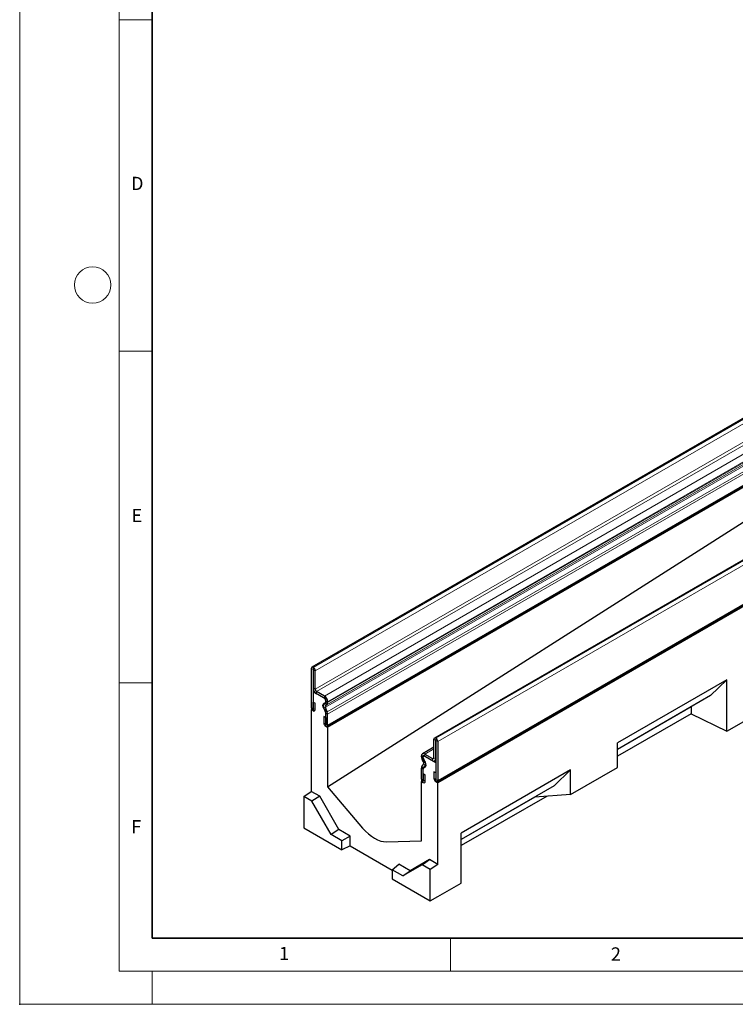
# Model space of a CAD drawing. Units: millimetres. Extents: x 0 to 1506, y 0 to 1228.
# Drawn here: x 0 to 108, y 0 to 148 of the extents above; entities that cross this region are included whole.
import ezdxf

# ---------------------------------------------------------------- set-up
doc = ezdxf.new("R2010")
doc.units = ezdxf.units.MM
doc.header["$PDSIZE"] = -1
doc.styles.add('SLDTEXTSTYLE0', font='TXT', dxfattribs={"width": 0.605})

msp = doc.modelspace()

# ---------------------------------------------------------------- linework, layer by layer
at = {"color": 7, "linetype": 'Continuous', "lineweight": 18}
for p, q in [((0, 0), (0, 297)), ((15, 292), (15, 5)), ((15, 148.5), (20, 148.5)), ((15, 98.5), (20, 98.5)), ((15, 48.5), (20, 48.5)), ((65, 10), (65, 5)), ((15, 5), (415, 5)), ((20, 5), (20, 0)), ((0, 0), (420, 0))]:
    msp.add_line(p, q, dxfattribs=at)
at = {"color": 7, "linetype": 'Continuous', "lineweight": 35}
for p, q in [((20, 287), (20, 10)), ((20, 10), (415, 10))]:
    msp.add_line(p, q, dxfattribs=at)
at = {"color": 7, "linetype": 'Continuous', "lineweight": 25}
for p, q in [((185.4822, 132.472), (44.0609, 50.8312)), ((46.368, 41.9359), (187.7893, 123.5767)), ((46.4458, 41.7931), (187.8742, 123.4298)), ((46.4458, 32.8062), (187.8742, 122.9318)), ((203.9731, 121.7975), (62.5517, 40.1567)), ((62.985, 33.5679), (204.4064, 115.2087)), ((204.4912, 115.0619), (63.0699, 33.421)), ((43.978, 50.6481), (43.978, 44.777)), ((44.2962, 50.791), (44.2608, 50.8114)), ((44.2607, 50.4849), (44.2607, 44.6138)), ((44.2962, 50.4646), (44.2608, 50.485)), ((44.2963, 47.6881), (44.2963, 50.4643)), ((44.579, 47.5249), (44.579, 50.3011)), ((106.6758, 48.9508), (90.1761, 39.4258)), ((106.6758, 48.9508), (104.215, 46.55)), ((106.6758, 41.1873), (106.6758, 48.9508)), ((44.424, 47.2313), (44.2608, 47.1372)), ((44.2608, 47.1372), (44.2608, 44.2793)), ((46.17, 46.035), (44.2608, 47.1372)), ((45.9579, 46.4839), (44.7912, 47.1575)), ((45.9579, 46.1575), (44.7912, 46.831)), ((46.17, 45.4427), (46.17, 46.035)), ((104.215, 46.55), (90.1761, 38.4455)), ((44.2748, 45.5775), (44.5576, 45.4143)), ((44.2748, 44.6056), (44.2748, 45.5775)), ((44.5576, 44.4424), (44.5576, 45.4143)), ((46.1419, 44.0688), (45.8652, 44.7813)), ((45.9438, 45.4259), (46.108, 45.5207)), ((46.3866, 44.0908), (46.11, 44.8033)), ((46.1437, 45.0797), (46.3079, 45.1745)), ((46.1702, 45.6582), (46.1702, 45.7898)), ((46.4529, 45.495), (46.4529, 45.6266)), ((101.293, 44.8626), (90.1761, 38.445)), ((101.2927, 44.863), (101.293, 44.8626)), ((101.293, 44.8626), (101.293, 43.7972)), ((106.6758, 41.1873), (113.7468, 45.2286)), ((44.0628, 44.4915), (43.978, 44.4426)), ((44.2608, 44.2793), (43.978, 44.4426)), ((43.978, 44.4426), (43.978, 32.1186)), ((46.156, 43.2667), (45.8733, 43.4299)), ((45.8733, 43.4299), (45.8733, 42.458)), ((46.156, 43.2667), (46.156, 42.2948)), ((46.17, 41.9523), (46.17, 44.1777)), ((46.1702, 42.2867), (46.1702, 43.9302)), ((46.4529, 42.1235), (46.4529, 43.767)), ((101.293, 43.7972), (90.1761, 37.4437)), ((101.293, 43.7972), (106.6758, 41.1873)), ((46.17, 41.9523), (46.4458, 41.7931)), ((46.4458, 41.7931), (46.4458, 32.8062)), ((62.7517, 40.1369), (62.787, 40.1165)), ((62.4688, 38.781), (60.74, 37.783)), ((62.4688, 37.1973), (62.4688, 39.9736)), ((62.7515, 37.0341), (62.7515, 39.8104)), ((62.7517, 39.8104), (62.787, 39.79)), ((62.7872, 39.7898), (62.7872, 33.9187)), ((63.0699, 39.6266), (63.0699, 33.7555)), ((90.1761, 35.7123), (90.1761, 39.4258)), ((60.595, 37.3309), (60.595, 37.4625)), ((60.8777, 37.1677), (60.8777, 37.2993)), ((60.8779, 36.952), (60.8779, 37.5444)), ((62.787, 36.4422), (60.8779, 37.5444)), ((61.09, 37.7484), (62.2567, 37.0748)), ((61.09, 37.4219), (62.2567, 36.7484)), ((60.6612, 35.8503), (60.9379, 36.2434)), ((60.9042, 36.5586), (60.74, 36.843)), ((60.8779, 33.4617), (60.8779, 35.6871)), ((60.906, 35.5456), (61.1827, 35.9387)), ((61.1041, 36.6741), (60.9399, 36.9584)), ((62.6066, 36.7137), (62.7872, 36.818)), ((62.7872, 36.4423), (62.787, 36.4422)), ((62.787, 36.4422), (62.787, 33.5843)), ((83.1051, 31.6303), (90.1761, 35.7123)), ((60.595, 33.9594), (60.595, 35.6029)), ((60.8777, 33.7962), (60.8777, 35.4397)), ((60.8919, 34.7599), (61.1746, 34.5967)), ((60.8919, 33.788), (60.8919, 34.7599)), ((61.1746, 33.6248), (61.1746, 34.5967)), ((62.773, 34.8987), (62.4903, 35.0619)), ((62.4903, 35.0619), (62.4903, 34.0901)), ((62.773, 34.8987), (62.773, 33.9269)), ((83.1051, 35.3438), (66.6054, 25.8187)), ((83.1051, 35.3438), (80.6443, 32.9429)), ((83.1051, 31.6303), (83.1051, 35.3438)), ((46.4458, 32.8062), (51.7231, 26.5833)), ((60.6834, 33.6678), (60.6021, 33.6209)), ((60.6021, 24.634), (60.6021, 33.6209)), ((60.6021, 33.6209), (60.8779, 33.4617)), ((62.787, 33.5843), (63.0699, 33.421)), ((63.0699, 21.0971), (63.0699, 33.421)), ((80.6443, 32.9429), (66.6054, 24.8384)), ((42.8466, 31.3512), (43.978, 32.1186)), ((44.0784, 30.6401), (42.8466, 31.3512)), ((42.8466, 31.3512), (42.8466, 26.6339)), ((45.2508, 31.3839), (43.978, 32.1186)), ((45.2508, 31.3839), (44.0784, 30.6401)), ((48.1621, 26.3414), (45.2508, 31.3839)), ((79.5742, 31.3845), (66.6054, 23.9725)), ((77.7223, 31.2556), (66.6054, 24.8379)), ((77.722, 31.2559), (77.7223, 31.2556)), ((83.1051, 31.6303), (77.7223, 31.2556)), ((46.9897, 25.5976), (44.0784, 30.6401)), ((42.8466, 26.6339), (48.6166, 23.303)), ((48.1621, 26.3414), (46.9897, 25.5976)), ((48.6166, 24.6584), (46.9897, 25.5976)), ((49.847, 25.3687), (48.1621, 26.3414)), ((49.847, 25.3687), (48.6166, 24.6584)), ((49.847, 23.8989), (49.847, 25.3687)), ((66.6054, 18.2862), (66.6054, 25.8187)), ((48.6166, 23.303), (48.6166, 24.6584)), ((49.847, 23.8989), (48.6166, 23.303)), ((49.847, 23.8989), (56.1685, 20.2496)), ((55.3248, 24.5041), (60.6021, 24.634)), ((56.1685, 20.2988), (57.2009, 21.1234)), ((58.8858, 20.1507), (57.2009, 21.1234)), ((60.7067, 21.0408), (57.7955, 19.3596)), ((61.7971, 21.8319), (58.8858, 20.1507)), ((60.7067, 21.0408), (61.7971, 21.8319)), ((61.9385, 20.3297), (60.7067, 21.0408)), ((63.0699, 21.0971), (61.7971, 21.8319)), ((63.0699, 21.0971), (61.9385, 20.3297)), ((56.1685, 20.2988), (56.1685, 18.9433)), ((57.7955, 19.3596), (56.1685, 20.2988)), ((57.7955, 19.3596), (58.8858, 20.1507)), ((61.9385, 15.6124), (61.9385, 20.3297)), ((56.1685, 18.9433), (61.9385, 15.6124)), ((63.0699, 16.2655), (66.6054, 18.2862)), ((61.9385, 15.6124), (63.0699, 16.2655))]:
    msp.add_line(p, q, dxfattribs=at)
at = {"color": 8, "linetype": 'Continuous', "lineweight": 18}
for p, q in [((44.2608, 50.8114), (185.6822, 132.4522)), ((44.2962, 50.791), (185.7176, 132.4318)), ((44.579, 50.3011), (186.0004, 131.9419)), ((44.579, 47.5249), (186.0004, 129.1657)), ((44.7912, 47.1575), (186.2125, 128.7983)), ((45.9579, 46.4839), (187.3793, 128.1247)), ((46.11, 44.8033), (187.5314, 126.4441)), ((46.1437, 45.0797), (187.565, 126.7205)), ((46.3079, 45.1745), (187.7292, 126.8153)), ((46.4529, 45.6266), (187.8742, 127.2674)), ((46.4529, 45.495), (187.8742, 127.1358)), ((46.3866, 44.0908), (187.808, 125.7317)), ((46.387, 44.09), (187.8083, 125.7308)), ((46.4529, 43.767), (187.8742, 125.4078)), ((46.4529, 42.1235), (187.8742, 123.7643)), ((204.173, 121.7777), (62.7517, 40.1369)), ((204.2084, 121.7573), (62.787, 40.1165)), ((204.4912, 121.2674), (63.0699, 39.6266)), ((63.0699, 33.7555), (204.4912, 115.3963)), ((44.2607, 50.4849), (43.978, 50.6481)), ((44.2608, 50.8114), (44.2608, 50.485)), ((44.2962, 50.4646), (44.2962, 50.791)), ((44.2607, 50.4849), (44.2608, 50.485)), ((44.579, 50.3011), (44.2963, 50.4643)), ((44.2963, 47.6881), (44.579, 47.5249)), ((44.7912, 47.1575), (44.7912, 46.831)), ((45.9579, 46.1575), (45.9579, 46.4839)), ((44.2607, 44.6138), (43.978, 44.777)), ((44.2608, 44.6139), (44.2607, 44.6138)), ((44.2748, 44.6056), (44.5576, 44.4424)), ((46.11, 44.8033), (45.8652, 44.7813)), ((45.9438, 45.4259), (46.1437, 45.0797)), ((46.3079, 45.1745), (46.108, 45.5207)), ((46.4529, 45.6266), (46.1702, 45.7898)), ((46.1702, 45.6582), (46.4529, 45.495)), ((46.1419, 44.0688), (46.3866, 44.0908)), ((46.387, 44.09), (46.1419, 44.0687)), ((46.4529, 43.767), (46.1702, 43.9302)), ((46.156, 42.2948), (45.8733, 42.458)), ((46.1702, 42.2867), (46.4529, 42.1235)), ((62.7517, 40.1369), (62.7517, 39.8104)), ((62.787, 39.79), (62.787, 40.1165)), ((62.7515, 39.8104), (62.4688, 39.9736)), ((62.7517, 39.8104), (62.7515, 39.8104)), ((63.0699, 39.6266), (62.7872, 39.7898)), ((60.8777, 37.2993), (60.595, 37.4625)), ((60.595, 37.3309), (60.8777, 37.1677)), ((60.8779, 37.2994), (60.8777, 37.2993)), ((60.8779, 37.1678), (60.8777, 37.1677)), ((62.4688, 38.5444), (61.09, 37.7484)), ((61.09, 37.7484), (61.09, 37.4219)), ((62.4688, 37.1973), (62.2567, 37.0748)), ((62.4688, 37.1973), (62.7515, 37.0341)), ((60.906, 35.5456), (60.6609, 35.8498)), ((60.6612, 35.8503), (60.906, 35.5456)), ((60.9399, 36.9584), (60.74, 36.843)), ((60.9042, 36.5586), (61.1041, 36.6741)), ((61.1827, 35.9387), (60.9379, 36.2434)), ((61.2975, 36.005), (61.1827, 35.9387)), ((62.2567, 36.7484), (62.2567, 37.0748)), ((62.7872, 37.0547), (62.7515, 37.0341)), ((60.8777, 35.4397), (60.595, 35.6029)), ((60.8779, 35.4398), (60.8777, 35.4397)), ((60.8777, 33.7962), (60.595, 33.9594)), ((60.8779, 33.7963), (60.8777, 33.7962)), ((60.8919, 33.788), (61.1746, 33.6248)), ((62.773, 33.9269), (62.4903, 34.0901)), ((62.7872, 33.9187), (63.0699, 33.7555))]:
    msp.add_line(p, q, dxfattribs=at)
at = {"color": 7, "linetype": 'Continuous', "lineweight": 25, "flags": 128}
for points in [[(43.978, 44.777), (44.0001, 44.6362), (44.0629, 44.4914), (44.1569, 44.3646), (44.2678, 44.2751), (44.3787, 44.2366), (44.4727, 44.2548), (44.5355, 44.3271), (44.5576, 44.4424)], [(44.2607, 44.6138), (44.2612, 44.6104), (44.2628, 44.6068), (44.2651, 44.6037), (44.2678, 44.6016), (44.2705, 44.6006), (44.2728, 44.6011), (44.2743, 44.6028), (44.2748, 44.6056)], [(46.064, 44.3971), (45.9367, 44.5357), (45.8346, 44.7038), (45.7686, 44.8834), (45.7458, 45.0551), (45.7686, 45.2005), (45.8346, 45.3038), (45.9367, 45.3541), (46.064, 45.3458)], [(46.064, 45.3458), (46.086, 45.3419), (46.1064, 45.343), (46.1247, 45.349), (46.1404, 45.3598), (46.1531, 45.375), (46.1624, 45.3942), (46.1681, 45.417), (46.17, 45.4427)], [(45.8733, 42.458), (45.8954, 42.3173), (45.9582, 42.1724), (46.0522, 42.0456), (46.1631, 41.9561), (46.274, 41.9176), (46.368, 41.9359), (46.4308, 42.0082), (46.4529, 42.1235)], [(46.156, 42.2948), (46.1566, 42.2914), (46.1581, 42.2879), (46.1604, 42.2848), (46.1631, 42.2826), (46.1658, 42.2817), (46.1681, 42.2821), (46.1696, 42.2839), (46.1702, 42.2867)], [(60.9839, 35.784), (60.9619, 35.7878), (60.9415, 35.7867), (60.9232, 35.7807), (60.9075, 35.77), (60.8948, 35.7548), (60.8855, 35.7355), (60.8798, 35.7127), (60.8779, 35.6871)], [(60.9839, 35.784), (61.1111, 35.7757), (61.2133, 35.8259), (61.2793, 35.9293), (61.3021, 36.0746), (61.2793, 36.2464), (61.2133, 36.4259), (61.1111, 36.5941), (60.9839, 36.7327)], [(60.595, 33.9594), (60.6171, 33.8186), (60.6799, 33.6738), (60.7739, 33.547), (60.8848, 33.4575), (60.9957, 33.419), (61.0897, 33.4372), (61.1525, 33.5095), (61.1746, 33.6248)], [(60.8777, 33.7962), (60.8783, 33.7928), (60.8798, 33.7892), (60.8821, 33.7861), (60.8848, 33.784), (60.8875, 33.783), (60.8898, 33.7835), (60.8913, 33.7852), (60.8919, 33.788)], [(62.4903, 34.0901), (62.5124, 33.9493), (62.5752, 33.8045), (62.6692, 33.6777), (62.7801, 33.5882), (62.891, 33.5496), (62.985, 33.5679), (63.0478, 33.6402), (63.0699, 33.7555)], [(62.773, 33.9269), (62.7736, 33.9234), (62.7751, 33.9199), (62.7774, 33.9168), (62.7801, 33.9146), (62.7828, 33.9137), (62.7851, 33.9141), (62.7866, 33.9159), (62.7872, 33.9187)], [(51.7231, 26.5833), (52.1501, 26.1164), (52.5969, 25.6987), (53.0571, 25.3362), (53.5239, 25.0343), (53.9908, 24.7972), (54.451, 24.6283), (54.8978, 24.5302), (55.3248, 24.5041)]]:
    msp.add_lwpolyline(points, dxfattribs=at)
at = {"color": 7, "linetype": 'Continuous', "lineweight": 18}
msp.add_circle((11, 108.5), 2.75, dxfattribs=at)
at = {"color": 7, "linetype": 'Continuous', "lineweight": 25}
for centre, radius, start, end in [((44.1504, 50.6761), 0.1747, 50.796715, 189.214037), ((43.965, 50.2732), 0.6147, 2.605478, 57.394522), ((44.2608, 50.4849), 0.0000873, 50.796715, 189.214037), ((44.296, 50.4643), 0.000307, 2.605479, 57.394522), ((45.3707, 47.737), 1.0755, 182.605478, 237.394522), ((45.0396, 47.5458), 0.461, 182.605478, 237.394522), ((45.3782, 45.5777), 1.0758, 2.605478, 57.394522), ((45.7093, 45.7688), 0.4613, 2.605478, 57.394522), ((46.3132, 45.0538), 0.5243, 134.787244, 211.317356), ((46.302, 44.9202), 0.2248, 134.787244, 211.317356), ((46.0199, 45.6434), 0.151, 305.691745, 5.621371), ((46.1024, 45.4605), 0.3521, 305.691745, 5.621371), ((45.857, 44.1617), 0.3135, 2.935161, 48.676105), ((46.0816, 44.0454), 0.0647, 21.148855, 21.220585), ((45.7797, 43.9227), 0.3905, 1.102814, 21.961352), ((45.7238, 43.8335), 0.7111, 21.148855, 21.220585), ((45.5424, 43.7495), 0.9106, 1.102814, 21.961352), ((62.6413, 40.0015), 0.1747, 50.796715, 189.214037), ((62.4558, 39.5986), 0.6147, 2.605478, 57.394522), ((62.7516, 39.8104), 0.0000873, 50.796715, 189.214037), ((62.7869, 39.7898), 0.000307, 2.605478, 57.394522), ((60.8968, 37.5115), 0.3057, 50.796715, 189.214037), ((61.6044, 37.3654), 1.01, 181.956711, 211.146048), ((61.0071, 37.3203), 0.1311, 50.796715, 189.214037), ((61.3106, 37.1825), 0.4331, 181.956711, 211.146048), ((62.3395, 37.1763), 0.131, 230.796715, 9.214037), ((61.0249, 35.6204), 0.4302, 147.775602, 182.335161), ((60.8062, 35.7483), 0.1772, 144.861711, 145.042842), ((61.1909, 36.9681), 0.3135, 182.935161, 228.676105), ((60.6467, 36.3717), 0.3182, 336.218419, 35.976916), ((60.5034, 36.238), 0.7422, 336.218419, 35.976916), ((62.4499, 36.9852), 0.3056, 230.796715, 9.214037), ((61.0621, 35.4472), 0.1845, 147.775602, 182.335161), ((60.9192, 35.5364), 0.0161, 144.861711, 145.042842)]:
    msp.add_arc(centre, radius, start, end, dxfattribs=at)
msp.add_point((0, 0))

# ---------------------------------------------------------------- texts
at = {"color": 7, "linetype": 'Continuous', "lineweight": 18, "char_height": 2, "attachment_point": 2, "style": 'SLDTEXTSTYLE0'}
for s, insert in [('D', (17.7359, 124.8018)), ('E', (17.6898, 74.7268)), ('F', (17.5937, 27.7733)), ('1', (39.9009, 8.6623)), ('2', (89.9334, 8.5904))]:
    msp.add_mtext(s, dxfattribs=dict(at, insert=insert))

doc.saveas('drawing.dxf')
